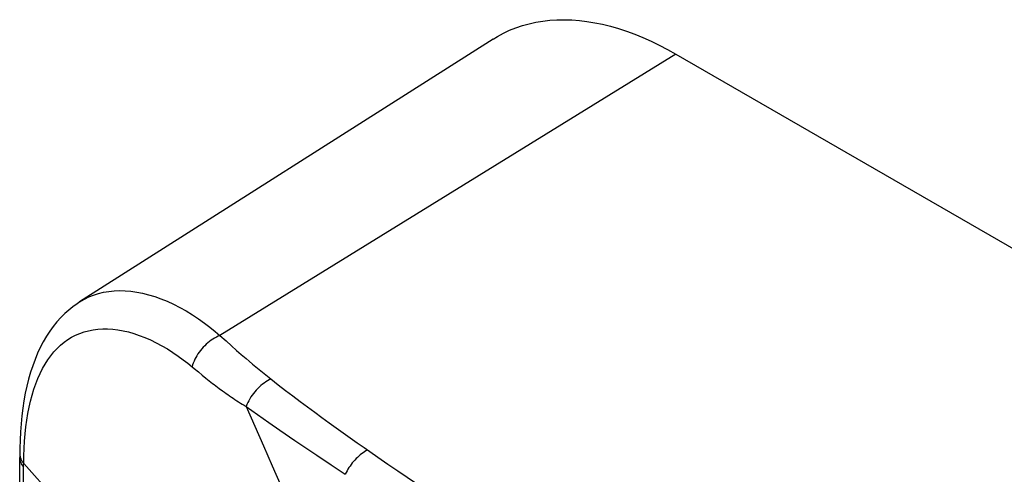
# Model space of a CAD drawing. Units: millimetres. Extents: x -42 to 46, y -178 to 183.
# Drawn here: x -42 to -20, y 173 to 183 of the extents above; entities that cross this region are included whole.
import ezdxf

# ---------------------------------------------------------------- set-up
doc = ezdxf.new("R2010")
doc.units = ezdxf.units.MM
doc.header["$LTSCALE"] = 16.335
doc.layers.add('DRAFT', color=7, linetype='CONTINUOUS')
doc.layers.add('RACCORDO', color=7, linetype='CONTINUOUS')

msp = doc.modelspace()

# ---------------------------------------------------------------- linework, layer by layer
at = {"layer": 'DRAFT', "color": 7, "linetype": 'CONTINUOUS'}
for p, q in [((-31.563, 182.926), (-40.853, 177.019)), ((-27.465, 182.589), (31.649, 148.457))]:
    msp.add_line(p, q, dxfattribs=at)
msp.add_lwpolyline([(-31.563, 182.926), (-31.465, 182.985), (-31.332, 183.057), (-31.195, 183.122), (-31.054, 183.178), (-30.909, 183.227), (-30.76, 183.269), (-30.608, 183.303), (-30.452, 183.329), (-30.293, 183.347), (-30.132, 183.357), (-29.967, 183.36), (-29.799, 183.355), (-29.63, 183.342), (-29.458, 183.321), (-29.283, 183.292), (-29.107, 183.256), (-28.929, 183.212), (-28.749, 183.16), (-28.568, 183.101), (-28.386, 183.034), (-28.203, 182.959), (-28.019, 182.878), (-27.835, 182.789), (-27.65, 182.692), (-27.465, 182.589)], dxfattribs=at)
at = {"layer": 'RACCORDO', "color": 253, "linetype": 'CONTINUOUS'}
for p, q in [((-27.465, 182.589), (-37.702, 176.266)), ((-37.702, 176.266), (-37.565, 176.142)), ((-37.565, 176.142), (-37.44, 176.03)), ((-37.44, 176.03), (-37.327, 175.93)), ((-37.327, 175.93), (-37.222, 175.839)), ((-37.222, 175.839), (-37.116, 175.747)), ((-37.116, 175.747), (-37.043, 175.685)), ((-37.043, 175.685), (-36.969, 175.622)), ((-36.969, 175.622), (-36.895, 175.56)), ((-38.187, 175.446), (-38.099, 175.375)), ((-38.099, 175.375), (-38.017, 175.309)), ((-36.895, 175.56), (-36.821, 175.499)), ((-36.821, 175.499), (-36.747, 175.438)), ((-36.747, 175.438), (-36.671, 175.378)), ((-36.671, 175.378), (-36.595, 175.318)), ((-38.017, 175.309), (-37.94, 175.247)), ((-37.94, 175.247), (-37.867, 175.19)), ((-36.595, 175.318), (-36.557, 175.288)), ((-36.557, 175.288), (-36.391, 175.16)), ((-36.391, 175.16), (-36.226, 175.033)), ((-36.226, 175.033), (-36.061, 174.908)), ((-36.061, 174.908), (-35.898, 174.784)), ((-35.898, 174.784), (-35.735, 174.662)), ((-37.115, 174.673), (-36.859, 174.492)), ((-36.859, 174.492), (-36.605, 174.314)), ((-35.735, 174.662), (-35.573, 174.541)), ((-35.573, 174.541), (-35.412, 174.423)), ((-36.605, 174.314), (-36.353, 174.139)), ((-35.412, 174.423), (-35.252, 174.305)), ((-35.252, 174.305), (-35.092, 174.19)), ((-36.353, 174.139), (-36.02, 173.909)), ((-35.092, 174.19), (-34.934, 174.076)), ((-34.934, 174.076), (-34.777, 173.964)), ((-36.02, 173.909), (-35.772, 173.741)), ((-34.777, 173.964), (-34.621, 173.854)), ((-34.621, 173.854), (-34.466, 173.746)), ((-35.772, 173.741), (-35.527, 173.575)), ((-34.466, 173.746), (-34.157, 173.532)), ((-42.175, 173.493), (-42.163, 173.467)), ((-42.11, 173.349), (-42.109, 173.39)), ((-42.109, 173.39), (-37.332, 168.059)), ((-35.527, 173.575), (-35.205, 173.358)), ((-42.11, 173.309), (-42.11, 173.349)), ((-42.11, -134.542), (-42.11, 173.309)), ((-35.205, 173.358), (-34.887, 173.147))]:
    msp.add_line(p, q, dxfattribs=at)
at = {"layer": 'RACCORDO', "color": 7, "linetype": 'CONTINUOUS'}
for p, q in [((-40.853, 177.019), (-40.852, 177.019)), ((-42.199, 173.609), (-42.199, 173.575)), ((-42.199, 173.575), (-42.199, 173.521)), ((-42.199, -134.324), (-42.199, 173.521))]:
    msp.add_line(p, q, dxfattribs=at)
at = {"layer": 'RACCORDO', "color": 253, "linetype": 'CONTINUOUS'}
for points in [[(-40.852, 177.019), (-40.747, 177.08), (-40.644, 177.131), (-40.538, 177.173), (-40.428, 177.208), (-40.314, 177.236), (-40.197, 177.256), (-40.078, 177.269), (-39.955, 177.273), (-39.829, 177.27), (-39.701, 177.26), (-39.571, 177.241), (-39.438, 177.215), (-39.303, 177.181), (-39.167, 177.139), (-39.028, 177.09), (-38.889, 177.033), (-38.747, 176.968), (-38.604, 176.895), (-38.463, 176.816), (-38.321, 176.729), (-38.181, 176.636), (-38.048, 176.542), (-37.925, 176.449), (-37.809, 176.356), (-37.702, 176.266)], [(-42.109, 173.39), (-42.106, 173.561), (-42.1, 173.729), (-42.09, 173.893), (-42.077, 174.054), (-42.06, 174.21), (-42.039, 174.362), (-42.015, 174.51), (-41.988, 174.654), (-41.956, 174.793), (-41.921, 174.927), (-41.882, 175.056), (-41.84, 175.181), (-41.793, 175.3), (-41.743, 175.413), (-41.688, 175.521), (-41.63, 175.624), (-41.569, 175.72), (-41.503, 175.811), (-41.434, 175.895), (-41.361, 175.974), (-41.285, 176.046), (-41.204, 176.112), (-41.121, 176.172), (-41.034, 176.225), (-40.943, 176.272), (-40.849, 176.312), (-40.753, 176.345), (-40.652, 176.372), (-40.549, 176.393), (-40.443, 176.406), (-40.335, 176.413), (-40.224, 176.413), (-40.11, 176.406), (-39.995, 176.392), (-39.877, 176.371), (-39.757, 176.344), (-39.636, 176.309), (-39.513, 176.268), (-39.388, 176.22), (-39.262, 176.165), (-39.135, 176.104), (-39.009, 176.036), (-38.882, 175.962), (-38.757, 175.883), (-38.638, 175.802), (-38.528, 175.722), (-38.424, 175.643), (-38.328, 175.563)], [(-37.702, 176.266), (-37.742, 176.248), (-37.782, 176.228), (-37.822, 176.207), (-37.861, 176.183), (-37.899, 176.157), (-37.937, 176.129), (-37.974, 176.099), (-38.01, 176.068), (-38.044, 176.035), (-38.077, 176.001), (-38.109, 175.965), (-38.14, 175.928), (-38.168, 175.89), (-38.195, 175.851), (-38.22, 175.811), (-38.244, 175.771), (-38.265, 175.73), (-38.284, 175.688), (-38.301, 175.647), (-38.316, 175.605), (-38.328, 175.563)], [(-38.328, 175.563), (-38.28, 175.523), (-38.187, 175.446)], [(-37.867, 175.19), (-37.83, 175.162), (-37.756, 175.106)], [(-36.557, 175.288), (-36.596, 175.269), (-36.635, 175.247), (-36.673, 175.223), (-36.711, 175.197), (-36.748, 175.169), (-36.784, 175.139), (-36.82, 175.107), (-36.854, 175.073), (-36.888, 175.038), (-36.92, 175.001), (-36.95, 174.963), (-36.979, 174.924), (-37.006, 174.884), (-37.032, 174.843), (-37.056, 174.801), (-37.078, 174.759), (-37.098, 174.716), (-37.115, 174.673)], [(-37.756, 175.106), (-37.719, 175.078), (-37.642, 175.021)], [(-37.642, 175.021), (-37.603, 174.992), (-37.563, 174.964), (-37.524, 174.936), (-37.484, 174.908), (-37.445, 174.881), (-37.405, 174.854), (-37.365, 174.827), (-37.324, 174.8), (-37.284, 174.774), (-37.242, 174.748), (-37.201, 174.723), (-37.158, 174.698), (-37.115, 174.673)], [(-37.115, 174.673), (-36.92, 174.228), (-36.725, 173.784), (-36.528, 173.339), (-36.331, 172.894), (-36.134, 172.449), (-35.936, 172.004), (-35.737, 171.559), (-35.538, 171.114), (-35.338, 170.669)], [(-42.199, 173.609), (-42.199, 173.602), (-42.197, 173.575), (-42.192, 173.547), (-42.185, 173.52), (-42.175, 173.493)], [(-34.389, 173.692), (-34.422, 173.674), (-34.455, 173.654), (-34.488, 173.632), (-34.52, 173.609), (-34.552, 173.583), (-34.583, 173.557), (-34.614, 173.528), (-34.644, 173.499), (-34.673, 173.468), (-34.702, 173.436), (-34.729, 173.403), (-34.755, 173.368), (-34.78, 173.333), (-34.804, 173.297), (-34.827, 173.26), (-34.848, 173.223), (-34.868, 173.185), (-34.887, 173.147)], [(-42.199, 173.521), (-42.199, 173.517), (-42.197, 173.49), (-42.193, 173.463), (-42.185, 173.436), (-42.175, 173.41), (-42.163, 173.384), (-42.148, 173.358), (-42.13, 173.333), (-42.11, 173.309)], [(-42.163, 173.467), (-42.147, 173.44), (-42.13, 173.415), (-42.109, 173.39)], [(-34.157, 173.532), (-33.931, 173.377), (-33.71, 173.226), (-33.496, 173.079), (-33.286, 172.937), (-32.883, 172.664)]]:
    msp.add_lwpolyline(points, dxfattribs=at)
at = {"layer": 'RACCORDO', "color": 7, "linetype": 'CONTINUOUS'}
msp.add_lwpolyline([(-40.852, 177.019), (-40.912, 176.98), (-41.005, 176.912), (-41.098, 176.837), (-41.189, 176.756), (-41.277, 176.667), (-41.363, 176.572), (-41.445, 176.47), (-41.524, 176.361), (-41.599, 176.247), (-41.669, 176.126), (-41.736, 175.999), (-41.797, 175.867), (-41.855, 175.729), (-41.907, 175.587), (-41.955, 175.439), (-41.999, 175.286), (-42.038, 175.129), (-42.073, 174.967), (-42.103, 174.801), (-42.129, 174.631), (-42.151, 174.457), (-42.168, 174.28), (-42.182, 174.099), (-42.191, 173.917), (-42.197, 173.731), (-42.199, 173.609)], dxfattribs=at)

doc.saveas('drawing.dxf')
